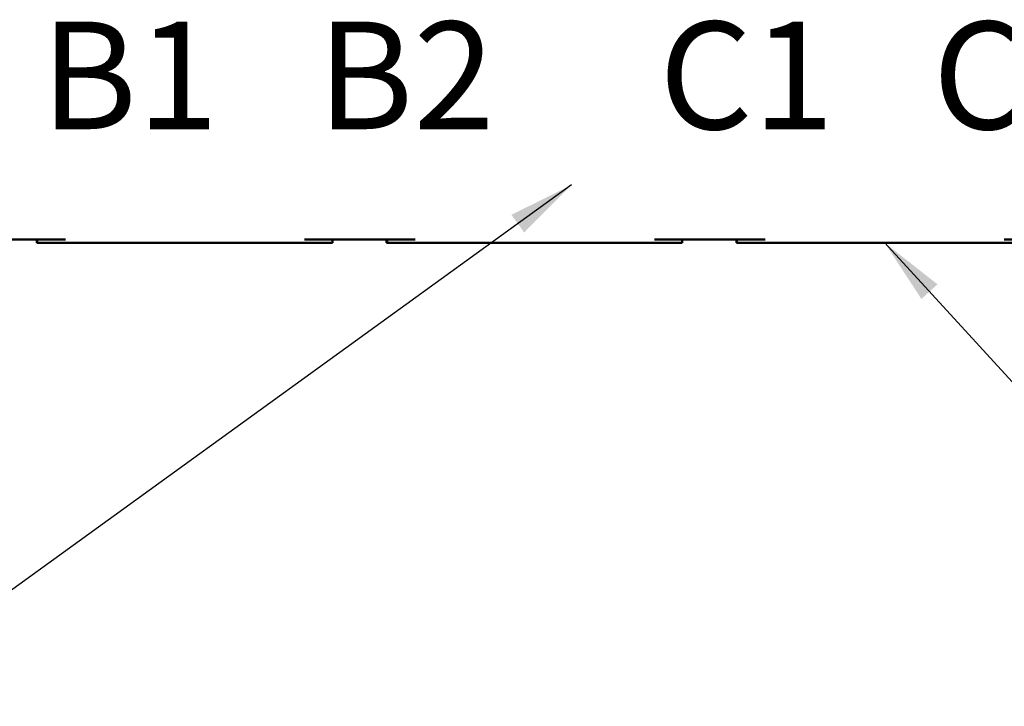
# Model space of a CAD drawing. Units: inches. Extents: x 0.05 to 2.15, y 0.02 to 1.68.
# Drawn here: x 0.37 to 0.52, y 1.16 to 1.26 of the extents above; entities that cross this region are included whole.
import ezdxf

# ---------------------------------------------------------------- set-up
doc = ezdxf.new("R2010")
doc.units = ezdxf.units.IN
doc.header["$LTSCALE"] = 0.1
doc.header["$MEASUREMENT"] = 0
doc.layers.add('Symbol (ANSI)', color=7, linetype='Continuous', lineweight=25)
doc.layers.add('Visible (ANSI)', color=7, linetype='Continuous', lineweight=50)
doc.styles.add('Note Text (ANSI)', font='tahoma.ttf')
doc.dimstyles.new('Default (ANSI)$7', dxfattribs={"dimscale": 0.1, "dimtxt": 0.1599999964237213, "dimasz": 0.0984251946210861, "dimexe": 0.125, "dimexo": 0.0625, "dimgap": 0.031496062992126, "dimtad": 0, "dimtih": 1, "dimtoh": 1, "dimrnd": 1e-08, "dimzin": 0, "dimdsep": 46, "dimtxsty": 'Note Text (ANSI)', "dimcen": 0.09, "dimdle": 0.3937007874015748, "dimclrd": 256, "dimclre": 256, "dimclrt": 256, "dimadec": 0, "dimazin": 1, "dimtfac": 0.7500000596046448, "dimtofl": 0, "dimtmove": 0, "dimatfit": 3, "dimfxl": 1, "dimtolj": 1, "dimtzin": 4, "dimlwd": -1, "dimlwe": -1, "dimarcsym": 0})

msp = doc.modelspace()

# ---------------------------------------------------------------- linework, layer by layer
at = {"layer": 'Visible (ANSI)'}
for p, q in [((0.3643039366707865, 1.226600885104294), (0.3808039287785907, 1.226600885104294)), ((0.3765394546703527, 1.226100885104264), (0.3765394546703527, 1.226600885104264)), ((0.3765743371597337, 1.226600885104275), (0.3765743371597337, 1.226100885104275)), ((0.3765983082984352, 1.226100885104282), (0.3765983082984352, 1.226600885104282)), ((0.4163872450918858, 1.226600885104294), (0.43288723719969, 1.226600885104294)), ((0.420549836448487, 1.226100885104293), (0.420549836448487, 1.226600885104293)), ((0.428622763091452, 1.226100885104264), (0.428622763091452, 1.226600885104264)), ((0.4286576455808328, 1.226600885104275), (0.4286576455808328, 1.226100885104275)), ((0.4286816167195342, 1.226100885104282), (0.4286816167195342, 1.226600885104282)), ((0.4684705535129844, 1.226600885104294), (0.4849705456207886, 1.226600885104294)), ((0.4726331448695857, 1.226100885104293), (0.4726331448695857, 1.226600885104293)), ((0.4807060715125508, 1.226100885104264), (0.4807060715125508, 1.226600885104264)), ((0.4807409540019317, 1.226600885104275), (0.4807409540019317, 1.226100885104275)), ((0.4807649251406332, 1.226100885104282), (0.4807649251406332, 1.226600885104282)), ((0.5205538619340837, 1.226600885104294), (0.537053854041888, 1.226600885104294)), ((0.3765743371597337, 1.226100885104275), (0.3765394566633316, 1.226100885104264)), ((0.3765983082984353, 1.226100885104275), (0.3765743371597338, 1.226100885104275)), ((0.3766331887948374, 1.226100885104293), (0.3765983082984352, 1.226100885104282)), ((0.3766331887948374, 1.226100885104293), (0.3808039287785908, 1.226100885104294)), ((0.3808039287785907, 1.226100885104294), (0.4163872450918857, 1.226100885104294)), ((0.4163872450918857, 1.226100885104294), (0.4205498364484869, 1.226100885104293)), ((0.4286576455808328, 1.226100885104275), (0.4286227650844307, 1.226100885104264)), ((0.4286816167195341, 1.226100885104275), (0.4286576455808328, 1.226100885104275)), ((0.4287164972159365, 1.226100885104293), (0.4286816167195343, 1.226100885104282)), ((0.4287164972159365, 1.226100885104293), (0.4328872371996898, 1.226100885104294)), ((0.43288723719969, 1.226100885104294), (0.4684705535129846, 1.226100885104294)), ((0.4684705535129846, 1.226100885104294), (0.4726331448695858, 1.226100885104293)), ((0.4807409540019317, 1.226100885104275), (0.4807060735055295, 1.226100885104264)), ((0.4807649251406333, 1.226100885104275), (0.4807409540019317, 1.226100885104275)), ((0.4807998056370354, 1.226100885104293), (0.4807649251406332, 1.226100885104282)), ((0.4807998056370354, 1.226100885104293), (0.4849705456207888, 1.226100885104294)), ((0.4849705456207886, 1.226100885104294), (0.5205538619340836, 1.226100885104294)), ((0.5205538619340837, 1.226100885104294), (0.524716453290685, 1.226100885104293))]:
    msp.add_line(p, q, dxfattribs=at)

# ---------------------------------------------------------------- texts
at = {"layer": 'Symbol (ANSI)', "insert": (0.2823659618540595, 1.259004685501905), "char_height": 0.0159999998066369, "width": 0.3483374042927938, "attachment_point": 1, "style": 'Note Text (ANSI)'}
msp.add_mtext('\\fTahoma|b0|i0; A1   A2     B1   B2     C1   C2', dxfattribs=at)

# ---------------------------------------------------------------- leaders
at = {"layer": 'Symbol (ANSI)', "annotation_type": 0, "has_hookline": 1, "text_width": 0.0068770985964315}
for points, hookline_direction in [([(0.4561266501903553, 1.2347220191666), (0.3715446422410424, 1.173573467236664), (0.3617021227789338, 1.173573467236664)], 1), ([(0.5027622037774363, 1.226100885104294), (0.5659336077837817, 1.157175677092078), (0.5757761272458902, 1.157175677092078)], 0)]:
    msp.add_leader(points, dimstyle='Default (ANSI)$7', override={"dimtad": 0}, dxfattribs=dict(at, hookline_direction=hookline_direction))

doc.saveas('drawing.dxf')
